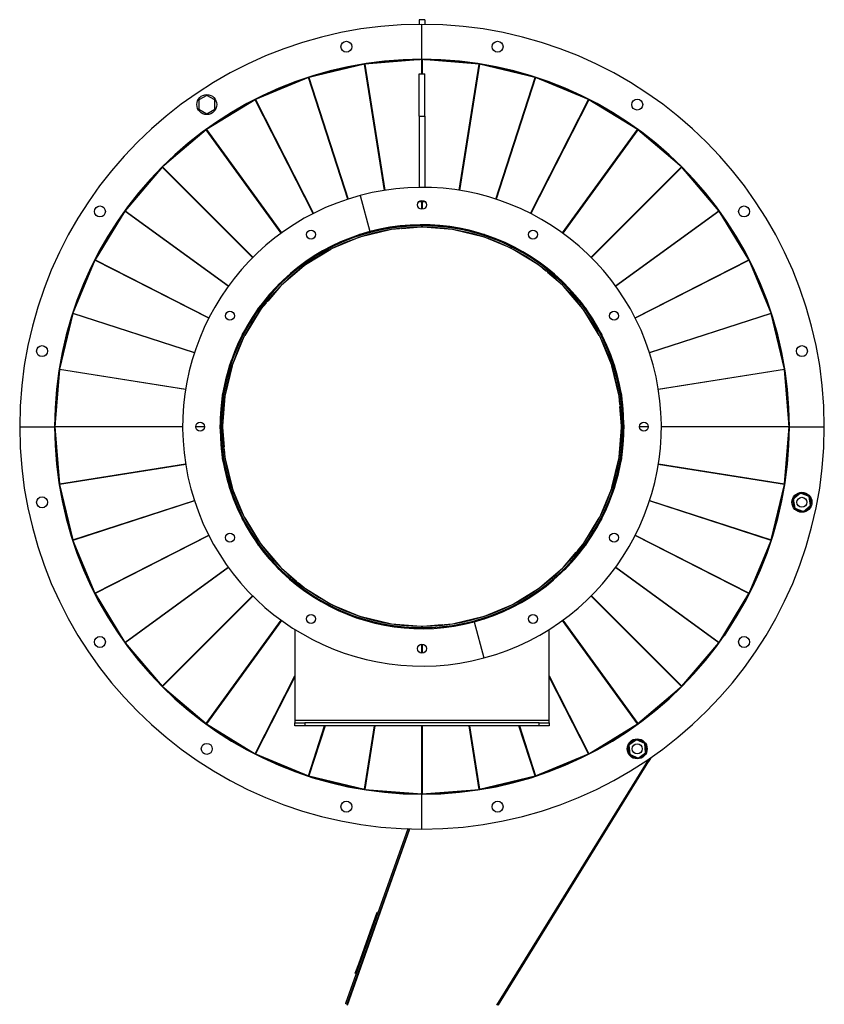
# Model space of a CAD drawing. Units: millimetres. Extents: x -2276 to 4509, y -2350 to 2582.
# Drawn here: x -2276 to -1469, y -92 to 895 of the extents above; entities that cross this region are included whole.
import ezdxf

# ---------------------------------------------------------------- set-up
doc = ezdxf.new("R2010")
doc.units = ezdxf.units.MM

msp = doc.modelspace()

# ---------------------------------------------------------------- linework, layer by layer
at = {"color": 7, "linetype": 'Continuous', "lineweight": 25}
for p, q in [((-1869.03, 895.35), (-1875.03, 895.35)), ((-1875.03, 895.35), (-1875.03, 890.68)), ((-1872.03, 855.69), (-1872.03, 890.69)), ((-1869.03, 895.35), (-1869.03, 890.68)), ((-1929.83, 850.76), (-1985.58, 837.38)), ((-1909.79, 724.2), (-1929.83, 850.76)), ((-1872.25, 855.33), (-1929.4, 850.83)), ((-1929.4, 850.83), (-1909.36, 724.27)), ((-1875.03, 855.18), (-1875.03, 855.68)), ((-1872.25, 841.19), (-1872.25, 855.33)), ((-1814.65, 850.83), (-1871.81, 855.33)), ((-1871.81, 855.33), (-1871.81, 841.19)), ((-1869.03, 855.18), (-1869.03, 855.68)), ((-1834.7, 724.27), (-1814.65, 850.83)), ((-1814.23, 850.76), (-1834.27, 724.2)), ((-1758.48, 837.38), (-1814.23, 850.76)), ((-1875.03, 841.19), (-1869.03, 841.19)), ((-1875.03, 798.69), (-1875.03, 841.19)), ((-1869.03, 798.69), (-1869.03, 841.19)), ((-1986, 837.24), (-2038.97, 815.3)), ((-1946.4, 715.38), (-1986, 837.24)), ((-1985.58, 837.38), (-1945.99, 715.51)), ((-1798.07, 715.51), (-1758.48, 837.38)), ((-1758.06, 837.24), (-1797.66, 715.38)), ((-1705.09, 815.3), (-1758.06, 837.24)), ((-2087.87, 819.46), (-2095.87, 814.84)), ((-2095.87, 814.84), (-2095.87, 805.6)), ((-2039.35, 815.11), (-2088.24, 785.15)), ((-2079.87, 814.84), (-2087.87, 819.46)), ((-2079.87, 805.6), (-2079.87, 814.84)), ((-1981.18, 700.94), (-2039.35, 815.11)), ((-2038.97, 815.3), (-1980.79, 701.13)), ((-1763.26, 701.13), (-1705.09, 815.3)), ((-1704.71, 815.11), (-1762.88, 700.94)), ((-1655.82, 785.15), (-1704.71, 815.11)), ((-2095.87, 805.6), (-2087.87, 800.98)), ((-2087.87, 800.98), (-2079.87, 805.6)), ((-2051.1, 808.69), (-2050.77, 808.11)), ((-1875.03, 798.69), (-1869.03, 798.69)), ((-1875.03, 798.69), (-1875.03, 727.17)), ((-1869.03, 798.69), (-1869.03, 727.17)), ((-2088.59, 784.89), (-2132.19, 747.66)), ((-2013.27, 681.23), (-2088.59, 784.89)), ((-2088.24, 785.15), (-2012.92, 681.48)), ((-1731.14, 681.48), (-1655.82, 785.15)), ((-1655.47, 784.89), (-1730.79, 681.23)), ((-1611.87, 747.66), (-1655.47, 784.89)), ((-2132.49, 747.35), (-2169.73, 703.75)), ((-2041.89, 656.75), (-2132.49, 747.35)), ((-2132.19, 747.66), (-2041.58, 657.05)), ((-1702.48, 657.05), (-1611.87, 747.66)), ((-1611.57, 747.35), (-1702.17, 656.75)), ((-1574.33, 703.75), (-1611.57, 747.35)), ((-1934.15, 719.02), (-1924.44, 682.79)), ((-1875.02, 713.06), (-1872.25, 713.06)), ((-1872.25, 705.2), (-1872.25, 713.06)), ((-1871.81, 713.06), (-1869.04, 713.06)), ((-1871.81, 713.06), (-1871.81, 705.2)), ((-2169.98, 703.4), (-2199.94, 654.52)), ((-2066.32, 628.09), (-2169.98, 703.4)), ((-2169.73, 703.75), (-2066.07, 628.44)), ((-1677.99, 628.44), (-1574.33, 703.75)), ((-1574.08, 703.4), (-1677.74, 628.09)), ((-1544.12, 654.52), (-1574.08, 703.4)), ((-1934.48, 679.81), (-1903.84, 687.17)), ((-1904.1, 684.61), (-1933.08, 677.65)), ((-1903.84, 687.17), (-1903.84, 687.18)), ((-1903.57, 687.21), (-1872.16, 689.68)), ((-1903.57, 687.21), (-1903.57, 687.22)), ((-1894.45, 685.49), (-1902.54, 684.85)), ((-1894.45, 685.49), (-1894.5, 685.93)), ((-1894.49, 685.93), (-1894.45, 685.49)), ((-1892.47, 686.15), (-1892.42, 685.65)), ((-1872.82, 687.19), (-1892.42, 685.65)), ((-1876.41, 689.35), (-1872.03, 689.4)), ((-1872.16, 689.68), (-1872.16, 689.69)), ((-1872.03, 689.4), (-1872.03, 689.69)), ((-1872.03, 688.69), (-1872.03, 689.4)), ((-1872.03, 687.19), (-1872.03, 688.69)), ((-1871.78, 687.23), (-1872.03, 687.25)), ((-1871.78, 687.19), (-1872.03, 687.19)), ((-1871.9, 689.68), (-1871.9, 689.69)), ((-1871.9, 689.68), (-1840.48, 687.21)), ((-1871.78, 689.4), (-1871.78, 689.67)), ((-1871.78, 688.69), (-1871.78, 689.4)), ((-1871.78, 689.4), (-1867.65, 689.35)), ((-1871.78, 688.69), (-1871.78, 687.19)), ((-1841.52, 684.85), (-1871.24, 687.19)), ((-1840.48, 687.21), (-1840.48, 687.22)), ((-1840.22, 687.17), (-1840.22, 687.18)), ((-1840.22, 687.17), (-1809.58, 679.81)), ((-1810.98, 677.65), (-1839.96, 684.61)), ((-1963.84, 667.67), (-1934.73, 679.73)), ((-1934.58, 677.16), (-1962.12, 665.75)), ((-1934.73, 679.73), (-1934.73, 679.74)), ((-1934.48, 679.81), (-1934.48, 679.82)), ((-1809.58, 679.81), (-1809.58, 679.82)), ((-1781.94, 665.75), (-1809.48, 677.16)), ((-1809.33, 679.73), (-1809.33, 679.74)), ((-1809.33, 679.73), (-1780.22, 667.67)), ((-1990.94, 651.09), (-1964.08, 667.55)), ((-1963.53, 665.03), (-1988.95, 649.46)), ((-1964.08, 667.55), (-1964.08, 667.56)), ((-1963.84, 667.67), (-1963.84, 667.68)), ((-1755.11, 649.46), (-1780.53, 665.03)), ((-1780.22, 667.67), (-1780.22, 667.68)), ((-1779.98, 667.55), (-1779.98, 667.56)), ((-1779.98, 667.55), (-1753.12, 651.09)), ((-2200.14, 654.13), (-2222.08, 601.16)), ((-2085.97, 595.96), (-2200.14, 654.13)), ((-2199.94, 654.52), (-2085.77, 596.34)), ((-1658.29, 596.34), (-1544.12, 654.52)), ((-1543.92, 654.13), (-1658.09, 595.96)), ((-1521.98, 601.16), (-1543.92, 654.13)), ((-2015.12, 630.47), (-1991.16, 650.93)), ((-1990.22, 648.53), (-2012.89, 629.17)), ((-1991.16, 650.93), (-1991.16, 650.94)), ((-1990.94, 651.09), (-1990.95, 651.1)), ((-1747.67, 643.27), (-1753.83, 648.53)), ((-1753.12, 651.09), (-1753.11, 651.1)), ((-1752.9, 650.93), (-1752.89, 650.94)), ((-1752.9, 650.93), (-1728.94, 630.47)), ((-1747.67, 643.27), (-1747.39, 643.61)), ((-1747.38, 643.6), (-1747.67, 643.27)), ((-1745.8, 642.33), (-1746.12, 641.94)), ((-1731.17, 629.17), (-1746.12, 641.94)), ((-2035.77, 606.32), (-2015.31, 630.28)), ((-2014.01, 628.05), (-2026.78, 613.11)), ((-2015.31, 630.28), (-2015.31, 630.29)), ((-2015.12, 630.47), (-2015.12, 630.48)), ((-1710.69, 605.39), (-1730.05, 628.05)), ((-1728.94, 630.47), (-1728.94, 630.48)), ((-1728.75, 630.28), (-1728.75, 630.29)), ((-1728.75, 630.28), (-1708.29, 606.32)), ((-2027.16, 613.42), (-2026.78, 613.11)), ((-2052.39, 579.24), (-2035.93, 606.11)), ((-2034.3, 604.11), (-2049.87, 578.69)), ((-2035.93, 606.11), (-2035.93, 606.11)), ((-2035.77, 606.32), (-2035.78, 606.33)), ((-2028.1, 611.55), (-2033.37, 605.39)), ((-2028.44, 611.84), (-2028.1, 611.55)), ((-2028.1, 611.55), (-2028.44, 611.83)), ((-1694.19, 578.69), (-1709.76, 604.11)), ((-1708.29, 606.32), (-1708.28, 606.33)), ((-1708.13, 606.11), (-1708.12, 606.11)), ((-1708.13, 606.11), (-1691.67, 579.24)), ((-2222.21, 600.75), (-2235.6, 545)), ((-2100.35, 561.15), (-2222.21, 600.75)), ((-2222.08, 601.16), (-2100.22, 561.56)), ((-1643.84, 561.56), (-1521.98, 601.16)), ((-1521.85, 600.75), (-1643.71, 561.15)), ((-1508.46, 545), (-1521.85, 600.75)), ((-2064.57, 549.89), (-2052.51, 579)), ((-2050.59, 577.29), (-2062, 549.75)), ((-2052.51, 579), (-2052.52, 579.01)), ((-2052.39, 579.24), (-2052.4, 579.25)), ((-1682.06, 549.75), (-1693.47, 577.29)), ((-1691.67, 579.24), (-1691.66, 579.25)), ((-1691.55, 579), (-1691.54, 579.01)), ((-1691.55, 579), (-1679.49, 549.89)), ((-2235.67, 544.57), (-2240.17, 487.28)), ((-2109.11, 524.52), (-2235.67, 544.57)), ((-2235.6, 545), (-2109.04, 524.95)), ((-2072.01, 519), (-2064.65, 549.64)), ((-2062.48, 548.24), (-2069.44, 519.26)), ((-2064.65, 549.64), (-2064.66, 549.64)), ((-2064.57, 549.89), (-2064.58, 549.9)), ((-1674.62, 519.26), (-1681.58, 548.24)), ((-1679.49, 549.89), (-1679.48, 549.9)), ((-1679.41, 549.64), (-1679.4, 549.64)), ((-1679.41, 549.64), (-1672.05, 519)), ((-1635.02, 524.95), (-1508.46, 545)), ((-1508.39, 544.57), (-1634.95, 524.52)), ((-1503.88, 487.28), (-1508.39, 544.57)), ((-2074.53, 487.19), (-2072.05, 518.74)), ((-2072.05, 518.74), (-2072.06, 518.74)), ((-2069.69, 517.7), (-2072.03, 487.98)), ((-2072.01, 519), (-2072.02, 519)), ((-1673.73, 509.62), (-1674.37, 517.7)), ((-1672.05, 519), (-1672.04, 519)), ((-1672.01, 518.74), (-1672, 518.74)), ((-1672.01, 518.74), (-1669.53, 487.19)), ((-1673.73, 509.62), (-1673.3, 509.66)), ((-1673.29, 509.65), (-1673.73, 509.62)), ((-1673.08, 507.63), (-1673.57, 507.58)), ((-1672.03, 487.98), (-1673.57, 507.58)), ((-2275.53, 487.19), (-2240.53, 487.19)), ((-2240.17, 487.28), (-2112.03, 487.28)), ((-2239.12, 487.19), (-2240.17, 487.28)), ((-2239.12, 487.19), (-2240.17, 487.11)), ((-2112.03, 487.11), (-2240.17, 487.11)), ((-2240.17, 487.11), (-2235.67, 429.82)), ((-2240.03, 487.27), (-2240.03, 487.12)), ((-2112.03, 487.19), (-2239.12, 487.19)), ((-2099.03, 487.28), (-2090.03, 487.28)), ((-2090.03, 487.19), (-2099.03, 487.19)), ((-2090.03, 487.11), (-2099.03, 487.11)), ((-2072.05, 455.65), (-2074.53, 487.19)), ((-2072.03, 486.4), (-2070.49, 466.81)), ((-1674.37, 456.69), (-1672.03, 486.4)), ((-1669.53, 487.19), (-1672.01, 455.65)), ((-1654.03, 487.28), (-1645.03, 487.28)), ((-1645.03, 487.19), (-1654.03, 487.19)), ((-1645.03, 487.11), (-1654.03, 487.11)), ((-1632.03, 487.28), (-1503.88, 487.28)), ((-1504.94, 487.19), (-1632.03, 487.19)), ((-1503.88, 487.11), (-1632.03, 487.11)), ((-1508.39, 429.82), (-1503.88, 487.11)), ((-1504.94, 487.19), (-1503.88, 487.28)), ((-1504.94, 487.19), (-1503.88, 487.11)), ((-1504.03, 487.27), (-1504.03, 487.12)), ((-1503.53, 487.19), (-1468.53, 487.19)), ((-2070.98, 466.75), (-2070.49, 466.81)), ((-2070.33, 464.77), (-2070.76, 464.72)), ((-2070.76, 464.74), (-2070.33, 464.77)), ((-2070.33, 464.77), (-2069.69, 456.69)), ((-2072.05, 455.65), (-2072.06, 455.65)), ((-2072.01, 455.39), (-2072.02, 455.38)), ((-2064.65, 424.75), (-2072.01, 455.39)), ((-2069.44, 455.13), (-2062.48, 426.14)), ((-1681.58, 426.14), (-1674.62, 455.13)), ((-1672.05, 455.39), (-1679.41, 424.75)), ((-1672.05, 455.39), (-1672.04, 455.38)), ((-1672.01, 455.65), (-1672, 455.65)), ((-2235.67, 429.82), (-2109.11, 449.86)), ((-2109.04, 449.44), (-2235.6, 429.39)), ((-1508.46, 429.39), (-1635.02, 449.44)), ((-1634.95, 449.86), (-1508.39, 429.82)), ((-2235.6, 429.39), (-2222.21, 373.64)), ((-2064.65, 424.75), (-2064.66, 424.75)), ((-2062, 424.64), (-2050.59, 397.1)), ((-1693.47, 397.1), (-1682.06, 424.64)), ((-1679.41, 424.75), (-1679.4, 424.75)), ((-1521.85, 373.64), (-1508.46, 429.39)), ((-2064.57, 424.49), (-2064.58, 424.49)), ((-2052.51, 395.38), (-2064.57, 424.49)), ((-1679.49, 424.49), (-1691.55, 395.38)), ((-1679.49, 424.49), (-1679.48, 424.49)), ((-1492.5, 420.52), (-1499.64, 414.65)), ((-1483.85, 417.26), (-1492.5, 420.52)), ((-1482.35, 408.15), (-1483.85, 417.26)), ((-2222.21, 373.64), (-2100.35, 413.24)), ((-2100.22, 412.82), (-2222.08, 373.23)), ((-1521.98, 373.23), (-1643.84, 412.82)), ((-1643.71, 413.24), (-1521.85, 373.64)), ((-1499.64, 414.65), (-1498.14, 405.54)), ((-1498.14, 405.54), (-1489.49, 402.29)), ((-1489.49, 402.29), (-1482.35, 408.15)), ((-1483.21, 406.79), (-1483.67, 407.06)), ((-2052.51, 395.38), (-2052.52, 395.38)), ((-2052.39, 395.15), (-2052.4, 395.14)), ((-2035.93, 368.28), (-2052.39, 395.15)), ((-2049.87, 395.69), (-2034.3, 370.28)), ((-1709.76, 370.28), (-1694.19, 395.69)), ((-1691.67, 395.15), (-1708.13, 368.28)), ((-1691.67, 395.15), (-1691.66, 395.14)), ((-1691.55, 395.38), (-1691.54, 395.38)), ((-2200.14, 320.26), (-2085.97, 378.43)), ((-2085.77, 378.04), (-2199.94, 319.87)), ((-1544.12, 319.87), (-1658.29, 378.04)), ((-1658.09, 378.43), (-1543.92, 320.26)), ((-2222.08, 373.23), (-2200.14, 320.26)), ((-2035.93, 368.28), (-2035.93, 368.28)), ((-2035.77, 368.07), (-2035.78, 368.06)), ((-2015.31, 344.11), (-2035.77, 368.07)), ((-2033.37, 369), (-2014.01, 346.33)), ((-1708.29, 368.07), (-1728.75, 344.11)), ((-1715.96, 362.83), (-1710.69, 369)), ((-1708.29, 368.07), (-1708.28, 368.06)), ((-1708.13, 368.28), (-1708.12, 368.28)), ((-1543.92, 320.26), (-1521.98, 373.23)), ((-1730.05, 346.33), (-1717.28, 361.28)), ((-1716.89, 360.97), (-1717.28, 361.28)), ((-1715.96, 362.83), (-1715.61, 362.56)), ((-1715.62, 362.55), (-1715.96, 362.83)), ((-2169.98, 270.98), (-2066.32, 346.3)), ((-2066.07, 345.95), (-2169.73, 270.63)), ((-1574.33, 270.63), (-1677.99, 345.95)), ((-1677.74, 346.3), (-1574.08, 270.98)), ((-2015.31, 344.11), (-2015.31, 344.1)), ((-2015.12, 343.92), (-2015.12, 343.91)), ((-1991.16, 323.45), (-2015.12, 343.92)), ((-2012.89, 345.21), (-1997.94, 332.45)), ((-1753.83, 325.86), (-1731.17, 345.21)), ((-1728.94, 343.92), (-1752.9, 323.45)), ((-1728.94, 343.92), (-1728.94, 343.91)), ((-1728.75, 344.11), (-1728.75, 344.1)), ((-1998.26, 332.06), (-1997.94, 332.45)), ((-1996.68, 330.79), (-1996.39, 331.12)), ((-1996.39, 331.12), (-1996.67, 330.78)), ((-1996.39, 331.12), (-1990.22, 325.86)), ((-2199.94, 319.87), (-2169.98, 270.98)), ((-2132.49, 227.04), (-2041.89, 317.64)), ((-2041.58, 317.33), (-2132.19, 226.73)), ((-1991.16, 323.45), (-1991.16, 323.45)), ((-1990.94, 323.3), (-1990.95, 323.29)), ((-1964.08, 306.83), (-1990.94, 323.3)), ((-1988.95, 324.93), (-1963.53, 309.35)), ((-1780.53, 309.35), (-1755.11, 324.93)), ((-1753.12, 323.3), (-1779.98, 306.83)), ((-1753.12, 323.3), (-1753.11, 323.29)), ((-1752.9, 323.45), (-1752.89, 323.45)), ((-1611.87, 226.73), (-1702.48, 317.33)), ((-1702.17, 317.64), (-1611.57, 227.04)), ((-1574.08, 270.98), (-1544.12, 319.87)), ((-1964.08, 306.83), (-1964.08, 306.83)), ((-1963.84, 306.71), (-1963.84, 306.7)), ((-1934.73, 294.66), (-1963.84, 306.71)), ((-1962.12, 308.63), (-1934.58, 297.23)), ((-1809.48, 297.23), (-1781.94, 308.63)), ((-1780.22, 306.71), (-1809.33, 294.66)), ((-1780.22, 306.71), (-1780.22, 306.7)), ((-1779.98, 306.83), (-1779.98, 306.83)), ((-1933.08, 296.74), (-1904.1, 289.78)), ((-1839.96, 289.78), (-1810.98, 296.74)), ((-2088.59, 189.49), (-2013.27, 293.16)), ((-2012.92, 292.9), (-2088.24, 189.24)), ((-1934.73, 294.66), (-1934.73, 294.65)), ((-1934.48, 294.57), (-1934.48, 294.56)), ((-1903.84, 287.22), (-1934.48, 294.57)), ((-1903.84, 287.22), (-1903.84, 287.21)), ((-1903.57, 287.18), (-1903.57, 287.17)), ((-1872.16, 284.7), (-1903.57, 287.18)), ((-1902.54, 289.53), (-1872.82, 287.19)), ((-1872.28, 285.69), (-1872.28, 287.19)), ((-1872.28, 287.19), (-1872.03, 287.19)), ((-1872.28, 287.15), (-1872.03, 287.13)), ((-1872.03, 287.19), (-1872.03, 285.69)), ((-1840.48, 287.18), (-1871.9, 284.7)), ((-1871.24, 287.19), (-1851.64, 288.74)), ((-1851.59, 288.24), (-1851.64, 288.74)), ((-1849.61, 288.9), (-1841.52, 289.53)), ((-1849.61, 288.9), (-1849.56, 288.46)), ((-1849.57, 288.46), (-1849.61, 288.9)), ((-1840.48, 287.18), (-1840.48, 287.17)), ((-1809.58, 294.57), (-1840.22, 287.22)), ((-1840.22, 287.22), (-1840.22, 287.21)), ((-1819.62, 291.59), (-1809.91, 255.37)), ((-1809.58, 294.57), (-1809.58, 294.56)), ((-1809.33, 294.66), (-1809.33, 294.65)), ((-1655.82, 189.24), (-1731.14, 292.9)), ((-1730.79, 293.16), (-1655.47, 189.49)), ((-1559.03, 293.67), (-1568.93, 277.62)), ((-1559.86, 294.19), (-1559.02, 293.67)), ((-1559.03, 293.67), (-1558.6, 293.41)), ((-1999.53, 283.86), (-1999.53, 192.59)), ((-1872.28, 284.99), (-1876.41, 285.04)), ((-1872.28, 285.69), (-1872.28, 284.99)), ((-1872.28, 284.99), (-1872.28, 284.71)), ((-1872.16, 284.7), (-1872.16, 284.69)), ((-1872.03, 285.69), (-1872.03, 284.99)), ((-1867.65, 285.04), (-1872.03, 284.99)), ((-1872.03, 284.99), (-1872.03, 284.7)), ((-1871.9, 284.7), (-1871.9, 284.69)), ((-1744.53, 192.59), (-1744.53, 283.86)), ((-2169.73, 270.63), (-2132.49, 227.04)), ((-1872.25, 260.2), (-1872.25, 269.19)), ((-1871.81, 269.19), (-1871.81, 260.2)), ((-1611.57, 227.04), (-1574.33, 270.63)), ((-1576.08, 268.48), (-1575.49, 269.28)), ((-1576.08, 268.48), (-1575.67, 268.18)), ((-2039.35, 159.28), (-1999.53, 237.44)), ((-1744.53, 237.44), (-1704.71, 159.28)), ((-1999.53, 236.48), (-2038.97, 159.08)), ((-1705.09, 159.08), (-1744.53, 236.48)), ((-2132.19, 226.73), (-2088.59, 189.49)), ((-1655.47, 189.49), (-1611.87, 226.73)), ((-2088.24, 189.24), (-2039.35, 159.28)), ((-1999.53, 192.59), (-1999.53, 190.19)), ((-1744.53, 192.59), (-1999.53, 192.59)), ((-1999.53, 187.19), (-1999.53, 190.19)), ((-1999.53, 190.19), (-1989.53, 190.19)), ((-1989.53, 190.19), (-1989.53, 187.19)), ((-1754.53, 190.19), (-1989.53, 190.19)), ((-1754.53, 187.19), (-1754.53, 190.19)), ((-1754.53, 190.19), (-1744.53, 190.19)), ((-1744.53, 190.19), (-1744.53, 192.59)), ((-1744.53, 190.19), (-1744.53, 187.19)), ((-1704.71, 159.28), (-1655.82, 189.24)), ((-1989.53, 187.19), (-1999.53, 187.19)), ((-1754.53, 187.19), (-1989.53, 187.19)), ((-1986, 137.14), (-1969.73, 187.19)), ((-1969.28, 187.19), (-1985.58, 137.01)), ((-1929.83, 123.63), (-1919.76, 187.19)), ((-1919.33, 187.19), (-1929.4, 123.56)), ((-1872.25, 119.06), (-1872.25, 187.19)), ((-1871.81, 187.19), (-1871.81, 119.06)), ((-1814.65, 123.56), (-1824.73, 187.19)), ((-1824.29, 187.19), (-1814.23, 123.63)), ((-1758.48, 137.01), (-1774.78, 187.19)), ((-1774.33, 187.19), (-1758.06, 137.14)), ((-1744.53, 187.19), (-1754.53, 187.19)), ((-1657.06, 173.36), (-1664.59, 168.02)), ((-1664.59, 168.02), (-1663.72, 158.82)), ((-1648.66, 169.52), (-1657.06, 173.36)), ((-1647.79, 160.32), (-1648.66, 169.52)), ((-2038.97, 159.08), (-1986, 137.14)), ((-1758.06, 137.14), (-1705.09, 159.08)), ((-1663.72, 158.82), (-1655.32, 154.97)), ((-1655.32, 154.97), (-1647.79, 160.32)), ((-1648.74, 159.03), (-1649.18, 159.33)), ((-1645.68, 152.55), (-1797.38, -92.81)), ((-1795.45, -92.54), (-1644.68, 151.94)), ((-1645.69, 153.15), (-1645.95, 152.72)), ((-1645.95, 152.72), (-1644.68, 151.94)), ((-1642.64, 155.24), (-1644.68, 151.94)), ((-1985.58, 137.01), (-1929.83, 123.63)), ((-1814.23, 123.63), (-1758.48, 137.01)), ((-1929.4, 123.56), (-1872.25, 119.06)), ((-1873.77, 118.7), (-1873.61, 119.17)), ((-1872.17, 118.74), (-1873.28, 119.14)), ((-1872.18, 118.69), (-1872.17, 118.74)), ((-1872.03, 118.69), (-1871.97, 118.86)), ((-1872.03, 83.69), (-1872.03, 118.69)), ((-1871.97, 118.86), (-1871.49, 118.69)), ((-1871.83, 118.81), (-1871.74, 119.06)), ((-1871.81, 119.06), (-1814.65, 123.56)), ((-1886.18, 83.94), (-1948.74, -91.25)), ((-1884.76, 83.46), (-1947.33, -91.75)), ((-1946.68, -92.81), (-1884.32, 83.88)), ((-1884.76, 83.46), (-1886.09, 83.94)), ((-1884.76, 83.46), (-1884.61, 83.89)), ((-1920.4, -8.92), (-1917.04, 0.5)), ((-1917.04, 0.5), (-1916.1, 0.16)), ((-1935.54, -51.3), (-1920.4, -8.92)), ((-1919.46, -9.25), (-1920.4, -8.92)), ((-1938.9, -60.71), (-1935.54, -51.3)), ((-1935.54, -51.3), (-1934.59, -51.63)), ((-1937.96, -61.05), (-1938.9, -60.71)), ((-1947.33, -91.75), (-1948.74, -91.25)), ((-1946.31, -91.75), (-1947.33, -91.75)), ((-1796.73, -91.75), (-1795.45, -92.54))]:
    msp.add_line(p, q, dxfattribs=at)
at = {"color": 7, "linetype": 'Continuous', "lineweight": 25, "flags": 128}
for points in [[(-2051.1, 808.69), (-2044, 812.54), (-2040.87, 814.17)], [(-1907.98, 686.18), (-1903.65, 686.91), (-1899.33, 687.54)], [(-1844.73, 687.54), (-1840.16, 686.87), (-1836.08, 686.18)], [(-1938.66, 678.1), (-1934.49, 679.51), (-1930.34, 680.81)], [(-1813.72, 680.81), (-1809.33, 679.43), (-1805.4, 678.1)], [(-1967.71, 665.33), (-1963.79, 667.37), (-1959.91, 669.3)], [(-1784.15, 669.3), (-1780.04, 667.26), (-1776.35, 665.33)], [(-1994.39, 648.17), (-1990.84, 650.81), (-1987.31, 653.31)], [(-1756.75, 653.31), (-1753.01, 650.66), (-1749.66, 648.17)], [(-2018.07, 627.04), (-2014.96, 630.22), (-2011.88, 633.23)], [(-1732.18, 633.23), (-1728.92, 630.04), (-1725.99, 627.04)], [(-2038.15, 602.48), (-2035.57, 606.11), (-2033, 609.56)], [(-1711.05, 609.56), (-1708.34, 605.9), (-1705.91, 602.48)], [(-2054.14, 575.07), (-2052.15, 579.07), (-2050.16, 582.87)], [(-1693.89, 582.87), (-1691.79, 578.85), (-1689.92, 575.07)], [(-2065.64, 545.5), (-2064.3, 549.77), (-2062.94, 553.82)], [(-1681.12, 553.82), (-1679.68, 549.53), (-1678.42, 545.5)], [(-2072.38, 514.5), (-2071.73, 518.94), (-2071.01, 523.14)], [(-1673.05, 523.14), (-1672.29, 518.69), (-1671.68, 514.5)], [(-2074.19, 482.82), (-2074.23, 487.32), (-2074.19, 491.57)], [(-1669.87, 491.57), (-1669.83, 487.07), (-1669.87, 482.82)], [(-2071.01, 451.25), (-2071.76, 455.7), (-2072.38, 459.89)], [(-1671.68, 459.89), (-1672.33, 455.45), (-1673.05, 451.25)], [(-2062.94, 420.56), (-2064.38, 424.85), (-2065.64, 428.89)], [(-1678.42, 428.89), (-1679.75, 424.61), (-1681.12, 420.56)], [(-2050.16, 391.52), (-2052.27, 395.54), (-2054.14, 399.32)], [(-1689.92, 399.32), (-1691.91, 395.32), (-1693.89, 391.52)], [(-2221.4, 371.58), (-2221.4, 371.58), (-2218.78, 363.95), (-2215.99, 356.37), (-2213.04, 348.86), (-2209.92, 341.41), (-2206.64, 334.03), (-2203.2, 326.73), (-2200.82, 321.9)], [(-2033, 364.83), (-2035.72, 368.48), (-2038.15, 371.91)], [(-1705.91, 371.91), (-1708.49, 368.28), (-1711.05, 364.83)], [(-2011.88, 341.15), (-2015.14, 344.35), (-2018.07, 347.34)], [(-1725.99, 347.34), (-1729.1, 344.17), (-1732.18, 341.15)], [(-1987.31, 321.07), (-1991.04, 323.73), (-1994.39, 326.22)], [(-1749.66, 326.22), (-1753.22, 323.58), (-1756.75, 321.07)], [(-1959.91, 305.08), (-1964.02, 307.13), (-1967.71, 309.06)], [(-1776.35, 309.06), (-1780.27, 307.01), (-1784.15, 305.08)], [(-1930.34, 293.58), (-1934.73, 294.96), (-1938.66, 296.28)], [(-1805.4, 296.28), (-1809.57, 294.88), (-1813.72, 293.58)], [(-1899.33, 286.84), (-1903.9, 287.52), (-1907.98, 288.21)], [(-1836.08, 288.21), (-1840.41, 287.48), (-1844.73, 286.84)]]:
    msp.add_lwpolyline(points, dxfattribs=at)
at = {"color": 7, "linetype": 'Continuous', "lineweight": 25}
for centre, radius in [((-1947.82, 868.23), 5.5), ((-1796.24, 868.23), 5.5), ((-2087.87, 810.22), 10), ((-1656.19, 810.22), 5.5), ((-1872.03, 709.69), 4.5), ((-2195.06, 703.03), 5.5), ((-1549, 703.03), 5.5), ((-1983.28, 679.88), 4.5), ((-1760.78, 679.88), 4.5), ((-2064.72, 598.44), 4.5), ((-1679.34, 598.44), 4.5), ((-2253.06, 562.99), 5.5), ((-1490.99, 562.99), 5.5), ((-2094.53, 487.19), 4.5), ((-1649.53, 487.19), 4.5), ((-2253.06, 411.4), 5.5), ((-1490.99, 411.4), 10), ((-1490.99, 411.4), 5), ((-2064.72, 375.94), 4.5), ((-1679.34, 375.94), 4.5), ((-1983.28, 294.5), 4.5), ((-1760.78, 294.5), 4.5), ((-2195.06, 271.35), 5.5), ((-1549, 271.35), 5.5), ((-1872.03, 264.69), 4.5), ((-2087.87, 164.17), 5.5), ((-1656.19, 164.17), 10), ((-1656.19, 164.17), 5), ((-1947.82, 106.16), 5.5), ((-1796.24, 106.16), 5.5)]:
    msp.add_circle(centre, radius, dxfattribs=at)
for centre, radius, start, end in [((-1872.03, 487.19), 403.5, 90, 180), ((-1872.03, 487.19), 403.5, 0, 90), ((-1872.03, 487.19), 368.5, 90, 180), ((-1872.03, 487.19), 368, 99.31011, 107.68989), ((-1872.03, 487.19), 368, 90.31012, 98.68989), ((-1872.03, 487.19), 368.5, 0, 90), ((-1872.03, 487.19), 368, 81.31012, 89.68989), ((-1872.03, 487.19), 368, 72.31012, 80.68989), ((-1872.03, 487.19), 368, 108.31012, 116.68989), ((-1872.03, 487.19), 368, 63.31012, 71.68989), ((-1872.03, 487.19), 368, 54.31011, 62.68989), ((-1872.03, 487.19), 368, 119.11692, 125.68989), ((-1872.03, 487.19), 368, 126.31011, 134.68989), ((-1872.03, 487.19), 368, 45.31012, 53.68989), ((-1872.03, 487.19), 368, 135.31012, 143.68989), ((-1872.03, 487.19), 368, 36.31012, 44.68989), ((-1872.03, 487.19), 240, 285, 105), ((-1872.03, 487.19), 240, 105, 285), ((-1872.03, 487.19), 368, 144.31012, 152.68989), ((-1872.03, 487.19), 368, 27.31011, 35.68989), ((-1872.03, 487.19), 202.5, 105, 285), ((-1872.03, 487.19), 201.5, 90, 269.92838), ((-1872.03, 487.19), 200, 90, 269.92838), ((-1872.03, 487.19), 202.5, 285, 105), ((-1872.03, 487.19), 201.5, 270, 89.92838), ((-1872.03, 487.19), 200, 270, 89.92838), ((-1872.03, 487.19), 368, 153.31012, 161.68989), ((-1872.03, 487.19), 368, 18.31012, 26.68989), ((-1872.03, 487.19), 368, 162.31012, 170.6899), ((-1872.03, 487.19), 368, 9.31011, 17.68989), ((-1872.03, 487.19), 368, 171.31013, 179.68988), ((-1872.03, 487.19), 368, 0.31011, 8.68989), ((-1872.03, 487.19), 403.5, 180, 270), ((-1872.03, 487.19), 368.5, 180, 270), ((-1872.03, 487.19), 368, 180.31011, 188.68989), ((-1872.03, 487.19), 368.5, 270, 0), ((-1872.03, 487.19), 403.5, 270, 0), ((-1872.03, 487.19), 368, 351.31013, 359.68988), ((-1872.03, 487.19), 368, 189.31011, 197.68989), ((-1872.03, 487.19), 368, 342.31012, 350.6899), ((-1490.99, 411.4), 9.05, 101.50203, 157.25002), ((-1490.99, 411.4), 9.05, 41.50203, 97.25002), ((-1490.99, 411.4), 9.05, 341.50203, 37.25002), ((-1490.99, 411.4), 9.05, 161.50203, 217.25002), ((-1490.99, 411.4), 9.05, 221.50203, 277.25002), ((-1490.99, 411.4), 9.05, 281.50203, 329.37603), ((-1872.03, 487.19), 368, 333.31012, 341.68989), ((-1872.03, 487.19), 368, 207.31011, 215.68989), ((-1872.03, 487.19), 368, 328.27293, 332.68989), ((-1872.03, 487.19), 368, 324.31012, 328.05168), ((-1872.03, 487.19), 368, 216.31012, 224.68989), ((-1872.03, 487.19), 368, 315.31012, 323.53508), ((-1872.03, 487.19), 368, 225.31012, 233.68989), ((-1872.03, 487.19), 368, 306.31011, 314.68989), ((-1872.03, 487.19), 368, 234.31011, 242.68989), ((-1872.03, 487.19), 368, 297.31012, 305.68989), ((-1656.19, 164.17), 9.05, 97.50645, 153.25444), ((-1656.19, 164.17), 9.05, 37.50645, 93.25444), ((-1656.19, 164.17), 9.05, 337.50645, 33.25444), ((-1872.03, 487.19), 368, 243.31012, 251.68989), ((-1872.03, 487.19), 368, 288.31012, 296.68989), ((-1656.19, 164.17), 9.05, 157.50645, 213.25444), ((-1656.19, 164.17), 9.05, 217.50645, 273.25444), ((-1656.19, 164.17), 9.05, 277.50645, 325.38044), ((-1872.03, 487.19), 368, 252.31012, 260.68989), ((-1872.03, 487.19), 368, 279.31011, 287.68989), ((-1872.03, 487.19), 368, 261.31012, 269.68989), ((-1872.03, 487.19), 368, 270.31012, 278.68989)]:
    msp.add_arc(centre, radius, start, end, dxfattribs=at)
for centre, major_axis, ratio, start_param, end_param in [((-1928.92, 846.4), (-0.7, 4.4), 0.875466, 6.227592, 6.338778), ((-1872.03, 850.88), (0, 4.45), 0.875466, 6.227592, 6.338778), ((-1815.14, 846.4), (0.7, 4.4), 0.875466, 6.227592, 6.338778), ((-1984.41, 833.08), (-1.38, 4.24), 0.875466, 6.227592, 6.338778), ((-1759.64, 833.08), (1.38, 4.24), 0.875466, 6.227592, 6.338778), ((-2037.14, 811.24), (-2.02, 3.97), 0.875466, 6.227592, 6.338778), ((-1706.92, 811.24), (2.02, 3.97), 0.875466, 6.227592, 6.338778), ((-2085.8, 781.42), (-2.62, 3.6), 0.875466, 6.227592, 6.338778), ((-1658.26, 781.42), (2.62, 3.6), 0.875466, 6.227592, 6.338778), ((-2129.19, 744.36), (3.15, -3.15), 0.875466, 3.085999, 3.197186), ((-1614.86, 744.36), (3.15, 3.15), 0.875466, 6.227592, 6.338778), ((-2166.26, 700.96), (3.6, -2.62), 0.875466, 3.085999, 3.197186), ((-1577.8, 700.96), (3.6, 2.62), 0.875466, 6.227592, 6.338778), ((-1903.18, 683.84), (-0.53, 3.35), 0.707107, 6.227592, 6.338778), ((-1872.03, 686.29), (0, 3.39), 0.707107, 6.227592, 6.338778), ((-1840.88, 683.84), (0.53, 3.35), 0.707107, 6.227592, 6.338778), ((-1933.55, 676.55), (-1.05, 3.23), 0.707107, 6.227592, 6.338778), ((-1810.5, 676.55), (1.05, 3.23), 0.707107, 6.227592, 6.338778), ((-1962.42, 664.59), (-1.54, 3.02), 0.707107, 6.227592, 6.338778), ((-1781.64, 664.59), (1.54, 3.02), 0.707107, 6.227592, 6.338778), ((-2196.08, 652.3), (3.97, -2.02), 0.875466, 3.086, 3.197186), ((-1547.98, 652.3), (3.97, 2.02), 0.875466, 6.227592, 6.338778), ((-1989.06, 648.27), (-2, 2.75), 0.707107, 6.227592, 6.338778), ((-1755, 648.27), (2, 2.75), 0.707107, 6.227592, 6.338778), ((-2012.81, 627.98), (-2.4, 2.4), 0.707107, 6.227592, 6.338778), ((-1731.24, 627.98), (2.4, 2.4), 0.707107, 6.227592, 6.338778), ((-2033.11, 604.22), (-2.75, 2), 0.707107, 6.227592, 6.338778), ((-1710.95, 604.22), (2.75, 2), 0.707107, 6.227592, 6.338778), ((-2217.92, 599.58), (4.24, -1.38), 0.875466, 3.085999, 3.197186), ((-1526.14, 599.58), (4.24, 1.38), 0.875466, 6.227592, 6.338778), ((-2049.43, 577.58), (-3.02, 1.54), 0.707107, 6.227592, 6.338778), ((-1694.63, 577.58), (3.02, 1.54), 0.707107, 6.227592, 6.338778), ((-2231.24, 544.09), (4.4, -0.7), 0.875466, 3.085999, 3.197186), ((-2061.39, 548.72), (-3.23, 1.05), 0.707107, 6.227592, 6.338779), ((-1682.67, 548.72), (3.23, 1.05), 0.707107, 6.227592, 6.338778), ((-1512.82, 544.09), (4.4, 0.7), 0.875466, 6.227592, 6.338778), ((-2068.68, 518.34), (-3.35, 0.53), 0.707107, 6.227592, 6.338778), ((-1675.38, 518.34), (3.35, 0.53), 0.707107, 6.227592, 6.338778), ((-2068.68, 456.05), (-3.35, -0.53), 0.707107, 6.227592, 6.338778), ((-1675.38, 456.05), (3.35, -0.53), 0.707107, 6.227592, 6.338778), ((-2231.24, 430.3), (4.4, 0.7), 0.875466, 3.085999, 3.197186), ((-2061.39, 425.67), (-3.23, -1.05), 0.707107, 6.227592, 6.338778), ((-1682.67, 425.67), (3.23, -1.05), 0.707107, 6.227592, 6.338779), ((-1512.82, 430.3), (4.4, -0.7), 0.875466, 6.227592, 6.338778), ((-2049.43, 396.8), (-3.02, -1.54), 0.707107, 6.227592, 6.338778), ((-1694.63, 396.8), (3.02, -1.54), 0.707107, 6.227592, 6.338778), ((-2217.92, 374.81), (4.24, 1.38), 0.875466, 3.085999, 3.197186), ((-2033.11, 370.16), (-2.75, -2), 0.707107, 6.227592, 6.338778), ((-1710.95, 370.16), (2.75, -2), 0.707107, 6.227592, 6.338778), ((-1526.14, 374.81), (4.24, -1.38), 0.875466, 6.227592, 6.338779), ((-2012.81, 346.41), (-2.4, -2.4), 0.707107, 6.227592, 6.338778), ((-1731.24, 346.41), (2.4, -2.4), 0.707107, 6.227592, 6.338778), ((-2196.08, 322.08), (3.97, 2.02), 0.875466, 3.085999, 3.197186), ((-1989.06, 326.12), (-2, -2.75), 0.707107, 6.227592, 6.338778), ((-1755, 326.12), (2, -2.75), 0.707107, 6.227592, 6.338778), ((-1547.98, 322.08), (3.97, -2.02), 0.875466, 6.227592, 6.338778), ((-1962.42, 309.79), (-1.54, -3.02), 0.707107, 6.227592, 6.338778), ((-1781.64, 309.79), (1.54, -3.02), 0.707107, 6.227592, 6.338778), ((-1933.55, 297.84), (-1.05, -3.23), 0.707107, 6.227592, 6.338778), ((-1903.18, 290.54), (-0.53, -3.35), 0.707107, 6.227592, 6.338778), ((-1840.88, 290.54), (0.53, -3.35), 0.707107, 6.227592, 6.338778), ((-1810.5, 297.84), (1.05, -3.23), 0.707107, 6.227592, 6.338778), ((-1872.03, 288.09), (0, -3.39), 0.707107, 6.227592, 6.338778), ((-2166.26, 273.42), (3.6, 2.62), 0.875466, 3.085999, 3.197186), ((-1577.8, 273.42), (3.6, -2.62), 0.875466, 6.227592, 6.338778), ((-2129.19, 230.03), (3.15, 3.15), 0.875466, 3.085999, 3.197186), ((-1614.86, 230.03), (3.15, -3.15), 0.875466, 6.227592, 6.338778), ((-2085.8, 192.96), (2.62, 3.6), 0.875466, 3.085999, 3.197186), ((-1658.26, 192.96), (-2.62, 3.6), 0.875466, 3.085999, 3.197186), ((-2037.14, 163.15), (2.02, 3.97), 0.875466, 3.085999, 3.197186), ((-1706.92, 163.15), (-2.02, 3.97), 0.875466, 3.085999, 3.197186), ((-1984.41, 141.31), (1.38, 4.24), 0.875466, 3.085999, 3.197186), ((-1759.64, 141.31), (-1.38, 4.24), 0.875466, 3.085999, 3.197186), ((-1928.92, 127.98), (0.7, 4.4), 0.875466, 3.085999, 3.197186), ((-1872.03, 123.51), (0, 4.45), 0.875466, 3.085999, 3.197186), ((-1815.14, 127.98), (-0.7, 4.4), 0.875466, 3.085999, 3.197186)]:
    msp.add_ellipse(centre, major_axis=major_axis, ratio=ratio, start_param=start_param, end_param=end_param, dxfattribs=at)

doc.saveas('drawing.dxf')
